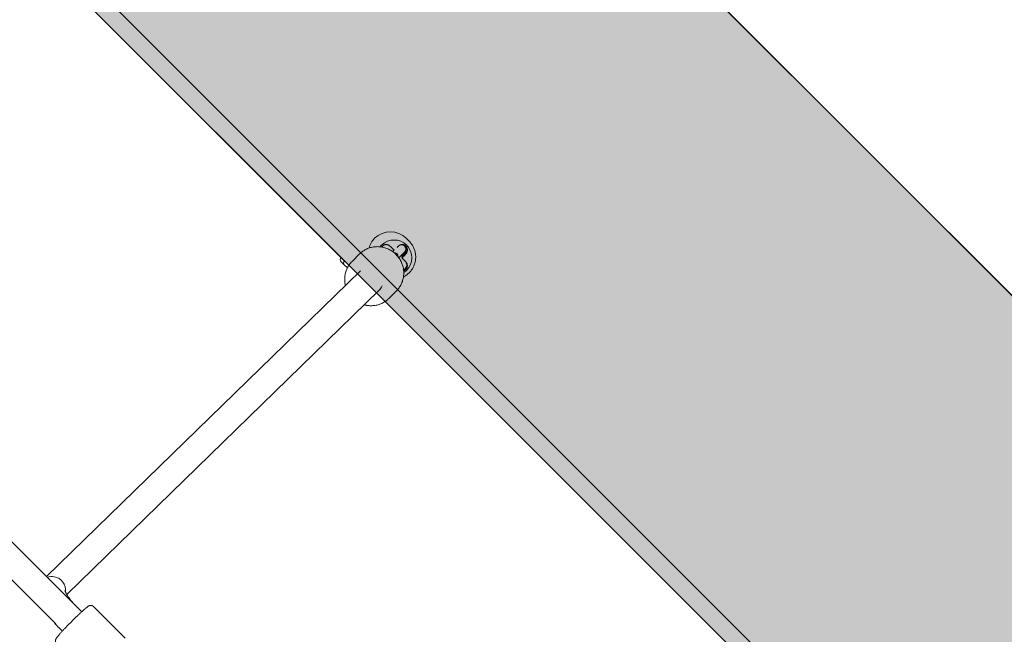
# Model space of a CAD drawing. Units: millimetres. Extents: x -4342 to 12419, y -11489 to 2488.
# Drawn here: x 772 to 1433, y -2670 to -2258 of the extents above; entities that cross this region are included whole.
import ezdxf

# ---------------------------------------------------------------- set-up
doc = ezdxf.new("R2010")
doc.units = ezdxf.units.MM
doc.header["$MEASUREMENT"] = 0
doc.layers.add('Layer 6', color=7, linetype='Continuous', lineweight=0)
doc.layers.add('Work Layer', color=7, linetype='Continuous', lineweight=0)

msp = doc.modelspace()

# ---------------------------------------------------------------- hatches: boundary and pattern name
at = {"layer": 'Layer 6', "true_color": 0x343636, "transparency": 33554687}
h = msp.add_hatch(color=250, dxfattribs=at)
h.dxf.hatch_style = 2
h.paths.add_polyline_path([(1412.35, -2841.65), (-272.43, -1156.87), (-60.3, -944.74), (1624.48, -2629.52)])

# ---------------------------------------------------------------- linework, layer by layer
at = {"layer": 'Layer 6', "color": 18, "lineweight": 9, "true_color": 0x000000}
for p, q in [((582.15, -2011.46), (993.03, -2422.34)), ((1624.48, -2629.52), (1229.45, -2234.5)), ((813.87, -2654.72), (406.62, -2247.46)), ((393.89, -2260.19), (796.5, -2662.8)), ((1031.45, -2404.19), (1033.46, -2406.2)), ((995.11, -2419.8), (1000.17, -2414.74)), ((1022.31, -2413.1), (1023.49, -2411.92)), ((1030.28, -2413.62), (1026.55, -2417.34)), ((1030.78, -2414.12), (1028.73, -2416.17)), ((987.87, -2420), (989.91, -2422.05)), ((989.91, -2422.05), (991.99, -2424.13)), ((1028.72, -2417.58), (1029.25, -2418.11)), ((1000.78, -2426.15), (790.32, -2631.16)), ((1013.35, -2439.04), (803.87, -2643.08)), ((1019.86, -2444.54), (1024.92, -2439.48)), ((1017.32, -2446.63), (1412.35, -2841.65)), ((842.98, -2672.41), (821.8, -2651.23))]:
    msp.add_line(p, q, dxfattribs=at)
at = {"layer": 'Layer 6'}
msp.add_lwpolyline([(1412.35, -2841.65), (-272.43, -1156.87), (-60.3, -944.74), (1624.48, -2629.52)], close=True, dxfattribs=at)
at = {"layer": 'Layer 6', "color": 18, "lineweight": 9, "true_color": 0x000000}
for points in [[(1022.77, -2411.63), (1022.64, -2411.5), (1022.43, -2411.29), (1022.21, -2411.07), (1021.99, -2410.85), (1021.77, -2410.63), (1021.56, -2410.42), (1021.35, -2410.21), (1021.13, -2409.99), (1020.92, -2409.78), (1020.79, -2409.65), (1020.66, -2409.52)], [(1026.19, -2409.53), (1026.05, -2409.68), (1025.9, -2409.83), (1025.71, -2410.04), (1025.51, -2410.25), (1025.31, -2410.46)], [(1024.92, -2439.48), (1025.39, -2438.99), (1025.84, -2438.48), (1026.27, -2437.96), (1026.68, -2437.41), (1027.06, -2436.85), (1027.43, -2436.27), (1027.76, -2435.68), (1028.08, -2435.08), (1028.37, -2434.46), (1028.63, -2433.83), (1028.87, -2433.19), (1029.08, -2432.54), (1029.27, -2431.88), (1029.43, -2431.22), (1029.56, -2430.55), (1029.67, -2429.87), (1029.75, -2429.19), (1029.8, -2428.5), (1029.83, -2427.81), (1029.82, -2427.12), (1029.79, -2426.43), (1029.73, -2425.74), (1029.65, -2425.06), (1029.54, -2424.37), (1029.4, -2423.69), (1029.23, -2423.02), (1029.03, -2422.35), (1028.81, -2421.69), (1028.57, -2421.04), (1028.3, -2420.39), (1028, -2419.76), (1027.68, -2419.14), (1027.33, -2418.53), (1026.96, -2417.94), (1026.57, -2417.36), (1026.15, -2416.8), (1025.71, -2416.25), (1025.25, -2415.72), (1024.77, -2415.21), (1024.27, -2414.71), (1023.75, -2414.24), (1023.22, -2413.79), (1022.66, -2413.36), (1022.09, -2412.95), (1021.51, -2412.56), (1020.91, -2412.2), (1020.29, -2411.86), (1019.66, -2411.55), (1019.03, -2411.26), (1018.38, -2410.99), (1017.72, -2410.76), (1017.06, -2410.55), (1016.38, -2410.36), (1015.7, -2410.2), (1015.02, -2410.07), (1014.33, -2409.97), (1013.64, -2409.9), (1012.95, -2409.85), (1012.25, -2409.83), (1011.56, -2409.84), (1010.87, -2409.87), (1010.18, -2409.94), (1009.5, -2410.03), (1008.82, -2410.15), (1008.15, -2410.29), (1007.48, -2410.46), (1006.83, -2410.66), (1006.18, -2410.89), (1005.54, -2411.14), (1004.91, -2411.42), (1004.3, -2411.72), (1003.7, -2412.05), (1003.22, -2412.33), (1002.75, -2412.63), (1002.29, -2412.95), (1001.84, -2413.28), (1001.4, -2413.62), (1000.98, -2413.98), (1000.57, -2414.35), (1000.17, -2414.74)], [(1029.25, -2416.7), (1029.39, -2416.56), (1029.62, -2416.32), (1029.83, -2416.1), (1030.04, -2415.88), (1030.24, -2415.67), (1030.45, -2415.45), (1030.65, -2415.24), (1030.86, -2415.02), (1031.06, -2414.81), (1031.18, -2414.68)], [(995.11, -2419.8), (994.64, -2420.29), (994.19, -2420.8), (993.76, -2421.33), (993.35, -2421.87), (992.97, -2422.44), (992.6, -2423.01), (992.27, -2423.6), (991.95, -2424.21), (991.66, -2424.82), (991.4, -2425.45), (991.16, -2426.09), (990.95, -2426.74), (990.76, -2427.4), (990.6, -2428.07), (990.47, -2428.74), (990.36, -2429.42), (990.28, -2430.1), (990.23, -2430.79), (990.2, -2431.48), (990.21, -2432.17), (990.24, -2432.85), (990.3, -2433.54), (990.38, -2434.23), (990.49, -2434.91), (990.54, -2435.17), (990.6, -2435.43), (990.66, -2435.69), (990.72, -2435.95)], [(1031.24, -2420.1), (1031.11, -2419.97), (1030.89, -2419.75), (1030.69, -2419.55), (1030.49, -2419.35), (1030.28, -2419.14), (1030.08, -2418.94), (1029.87, -2418.73), (1029.66, -2418.52), (1029.45, -2418.3), (1029.3, -2418.16)], [(1003.29, -2448.83), (1003.59, -2448.91), (1003.89, -2448.98), (1004.19, -2449.05), (1004.49, -2449.11), (1004.79, -2449.17), (1005.09, -2449.23), (1005.4, -2449.27), (1005.7, -2449.31), (1006.39, -2449.39), (1007.08, -2449.44), (1007.78, -2449.46), (1008.47, -2449.45), (1009.16, -2449.41), (1009.85, -2449.35), (1010.53, -2449.26), (1011.21, -2449.14), (1011.88, -2448.99), (1012.55, -2448.82), (1013.21, -2448.62), (1013.85, -2448.4), (1014.49, -2448.14), (1015.12, -2447.87), (1015.73, -2447.57), (1016.33, -2447.24), (1016.81, -2446.95), (1017.28, -2446.65), (1017.74, -2446.34), (1018.19, -2446.01), (1018.63, -2445.66), (1019.05, -2445.3), (1019.46, -2444.93), (1019.86, -2444.54)], [(794.69, -2660.99), (795.32, -2661.74), (795.96, -2662.49), (796.62, -2663.23), (797.28, -2663.98), (797.96, -2664.73), (798.65, -2665.47), (799.35, -2666.21), (800.05, -2666.94), (800.24, -2667.14), (800.44, -2667.34), (800.63, -2667.54), (800.83, -2667.73)]]:
    msp.add_lwpolyline(points, dxfattribs=at)
at = {"layer": 'Layer 6', "color": 240, "lineweight": 9, "true_color": 0xed1c24}
msp.add_open_spline([(10170.56, -3408.44), (10170.56, -3964.06), (9948.31, -4468.18), (9587.42, -4835.78), (9983.94, -5217.48), (10230.54, -5754.06), (10230.54, -6348.13), (10230.54, -6348.13), (10230.54, -9348.16), (10230.54, -9348.16), (10230.54, -10507.74), (9290.38, -11447.89), (8130.8, -11447.89), (7445.71, -11447.89), (6837.17, -11119.8), (6453.7, -10612.16), (6193.35, -10523.61), (5950.28, -10375.8), (5745.67, -10171.54), (5745.67, -10171.54), (4334.56, -8760.07), (4334.56, -8760.07), (4207.21, -8632.72), (4101.73, -8490.55), (4019.18, -8338.51), (4019.18, -8338.51), (3754.59, -8250.66), (3754.59, -8250.66), (3681.22, -8358.97), (3596.9, -8460.57), (3504.12, -8553.35), (3504.12, -8553.35), (1357.47, -10700), (1357.47, -10700), (1243.17, -10814.3), (1115.82, -10915.2), (978.59, -11000.21), (978.59, -11000.21), (791.61, -11115.92), (791.61, -11115.92), (480.82, -11308.54), (124.86, -11416.49), (-240.61, -11429.54), (-240.61, -11429.54), (-735.56, -11446.83), (-735.56, -11446.83), (-1316.59, -11466.94), (-1879.97, -11245.74), (-2291.66, -10835.47), (-2703.36, -10425.19), (-2926.31, -9862.5), (-2907.97, -9281.48), (-2907.97, -9281.48), (-2892.44, -8787.94), (-2892.44, -8787.94), (-2880.1, -8408), (-2765.45, -8038.29), (-2559.78, -7718.67), (-2559.78, -7718.67), (-2508.98, -7639.65), (-2508.98, -7639.65), (-2508.98, -7639.65), (-2508.98, -6348.13), (-2508.98, -6348.13), (-2508.98, -5631.99), (-2066.59, -5019.57), (-1440.06, -4769.1), (-1953.7, -4530.98), (-2310.01, -4010.98), (-2310.01, -3407.38), (-2310.01, -3407.38), (-2310.01, -2471.46), (-2310.01, -2471.46), (-2457.12, -2230.16), (-2552.01, -1960.28), (-2588.7, -1679.83), (-2588.7, -1679.83), (-2759.09, -1208.16), (-2759.09, -1208.16), (-2853.64, -945.69), (-2893.5, -666.65), (-2875.87, -388.31), (-2875.87, -388.31), (-2870.93, -306.46), (-2870.93, -306.46), (-2839.88, 189.54), (-2628.57, 656.97), (-2277.2, 1008.34), (-2277.2, 1008.34), (-2226.75, 1059.14), (-2226.75, 1059.14), (-1875.03, 1410.51), (-1407.6, 1621.47), (-911.6, 1652.51), (-911.6, 1652.51), (-829.75, 1657.8), (-829.75, 1657.8), (-551.41, 1675.09), (-272.36, 1635.23), (-10.25, 1540.68), (-10.25, 1540.68), (461.41, 1370.65), (461.41, 1370.65), (902.39, 1312.44), (1316.9, 1111), (1637.22, 790.68), (1639.34, 788.56), (1641.46, 786.45), (1643.57, 784.33), (1771.28, 655.56), (1879.58, 511.63), (1967.42, 357.47), (1967.42, 357.47), (2928.04, -603.15), (2928.04, -603.15), (3082.2, -690.64), (3225.78, -799.29), (3354.54, -927), (3354.54, -927), (3360.89, -933.35), (3360.89, -933.35), (3445.91, -1018.37), (3522.82, -1109.74), (3590.55, -1206.75), (3675.93, -1071.28), (3776.47, -944.64), (3891.82, -829.28), (3899.59, -821.87), (3906.99, -814.46), (3914.4, -807.05), (4195.21, -534.35), (4541.29, -345.62), (4913.82, -254.96), (4913.82, -254.96), (5006.25, -162.53), (5006.25, -162.53), (5096.91, 210.01), (5285.3, 555.73), (5557.99, 836.54), (5565.4, 844.3), (5573.16, 851.71), (5580.57, 859.47), (5904.07, 1182.97), (6318.94, 1393.22), (6763.44, 1466.25), (6763.44, 1466.25), (7240.74, 1643.34), (7240.74, 1643.34), (7470.4, 1728.36), (7712.41, 1774.22), (7956.88, 1778.46), (7956.88, 1778.46), (8072.95, 1780.57), (8072.95, 1780.57), (8661.73, 1790.8), (9229.71, 1561.5), (9645.98, 1145.22), (9645.98, 1145.22), (9690.08, 1101.12), (9690.08, 1101.12), (10106.36, 684.85), (10335.66, 116.87), (10325.43, -471.91), (10325.43, -471.91), (10323.32, -587.62), (10323.32, -587.62), (10318.73, -832.45), (10273.22, -1074.46), (10188.2, -1303.76), (10188.2, -1303.76), (10170.56, -1351.39), (10170.56, -1351.39), (10170.56, -1351.39), (10170.56, -3408.44), (10170.56, -3408.44)], degree=3, knots=[0, 0, 0, 0, 1, 1, 1, 2, 2, 2, 3, 3, 3, 4, 4, 4, 5, 5, 5, 6, 6, 6, 7, 7, 7, 8, 8, 8, 9, 9, 9, 10, 10, 10, 11, 11, 11, 12, 12, 12, 13, 13, 13, 14, 14, 14, 15, 15, 15, 16, 16, 16, 17, 17, 17, 18, 18, 18, 19, 19, 19, 20, 20, 20, 21, 21, 21, 22, 22, 22, 23, 23, 23, 24, 24, 24, 25, 25, 25, 26, 26, 26, 27, 27, 27, 28, 28, 28, 29, 29, 29, 30, 30, 30, 31, 31, 31, 32, 32, 32, 33, 33, 33, 34, 34, 34, 35, 35, 35, 36, 36, 36, 37, 37, 37, 38, 38, 38, 39, 39, 39, 40, 40, 40, 41, 41, 41, 42, 42, 42, 43, 43, 43, 44, 44, 44, 45, 45, 45, 46, 46, 46, 47, 47, 47, 48, 48, 48, 49, 49, 49, 50, 50, 50, 51, 51, 51, 52, 52, 52, 53, 53, 53, 54, 54, 54, 55, 55, 55, 56, 56, 56, 57, 57, 57, 58, 58, 58, 58], dxfattribs=at)
at = {"layer": 'Layer 6', "color": 18, "lineweight": 9, "true_color": 0x000000}
for points, knots in [([(1031.45, -2404.18), (1025.61, -2398.36), (1016.13, -2398.39), (1010.28, -2404.25), (1008.46, -2406.07), (1007.14, -2408.32), (1006.45, -2410.79)], [0, 0, 0, 0, 1, 1, 1, 2, 2, 2, 2]), ([(1031.78, -2408.84), (1027.13, -2404.2), (1019.59, -2404.21), (1014.93, -2408.88), (1014.59, -2409.21), (1014.28, -2409.56), (1013.99, -2409.93)], [0, 0, 0, 0, 1, 1, 1, 2, 2, 2, 2]), ([(1020.57, -2409.43), (1020.5, -2409.37), (1020.43, -2409.31), (1020.43, -2409.31), (1020.36, -2409.26), (1020.29, -2409.2), (1020.29, -2409.2), (1020.15, -2409.1), (1020.08, -2409.05), (1020.08, -2409.05), (1020, -2409), (1019.88, -2408.93), (1019.88, -2408.93), (1019.75, -2408.86), (1019.62, -2408.79), (1019.62, -2408.79), (1019.49, -2408.73), (1019.35, -2408.68), (1019.35, -2408.68), (1019.21, -2408.63), (1019.07, -2408.58), (1019.07, -2408.58), (1018.93, -2408.55), (1018.77, -2408.51), (1018.77, -2408.51), (1018.6, -2408.48), (1018.43, -2408.46), (1018.43, -2408.46), (1018.26, -2408.44), (1018.09, -2408.43), (1018.09, -2408.43), (1017.92, -2408.44), (1017.75, -2408.44), (1017.75, -2408.44), (1017.57, -2408.46), (1017.41, -2408.49), (1017.41, -2408.49), (1017.26, -2408.52), (1017.1, -2408.55), (1017.1, -2408.55), (1016.94, -2408.6), (1016.79, -2408.65), (1016.79, -2408.65), (1016.64, -2408.71), (1016.49, -2408.78), (1016.49, -2408.78), (1016.34, -2408.85), (1016.2, -2408.93), (1016.2, -2408.93), (1016.07, -2409.02), (1015.93, -2409.11), (1015.93, -2409.11), (1015.8, -2409.21), (1015.68, -2409.31), (1015.68, -2409.31), (1015.56, -2409.42), (1015.44, -2409.54), (1015.44, -2409.54), (1015.34, -2409.66), (1015.29, -2409.71), (1015.29, -2409.71), (1015.21, -2409.81), (1015.17, -2409.86), (1015.17, -2409.86), (1015.1, -2409.97), (1015.06, -2410.02), (1015.06, -2410.02)], [0, 0, 0, 0, 1, 1, 1, 2, 2, 2, 3, 3, 3, 4, 4, 4, 5, 5, 5, 6, 6, 6, 7, 7, 7, 8, 8, 8, 9, 9, 9, 10, 10, 10, 11, 11, 11, 12, 12, 12, 13, 13, 13, 14, 14, 14, 15, 15, 15, 16, 16, 16, 17, 17, 17, 18, 18, 18, 19, 19, 19, 20, 20, 20, 21, 21, 21, 22, 22, 22, 22]), ([(1031.26, -2414.6), (1031.37, -2414.47), (1031.47, -2414.35), (1031.47, -2414.35), (1031.57, -2414.22), (1031.66, -2414.09), (1031.66, -2414.09), (1031.74, -2413.95), (1031.82, -2413.81), (1031.82, -2413.81), (1031.89, -2413.66), (1031.96, -2413.52), (1031.96, -2413.52), (1032.02, -2413.37), (1032.08, -2413.2), (1032.08, -2413.2), (1032.13, -2413.03), (1032.17, -2412.86), (1032.17, -2412.86), (1032.2, -2412.68), (1032.23, -2412.51), (1032.23, -2412.51), (1032.24, -2412.33), (1032.25, -2412.15), (1032.25, -2412.15), (1032.25, -2411.97), (1032.25, -2411.81), (1032.25, -2411.81), (1032.23, -2411.64), (1032.21, -2411.48), (1032.21, -2411.48), (1032.18, -2411.31), (1032.14, -2411.15), (1032.14, -2411.15), (1032.1, -2410.99), (1032.05, -2410.83), (1032.05, -2410.83), (1031.99, -2410.67), (1031.93, -2410.52), (1031.93, -2410.52), (1031.86, -2410.37), (1031.78, -2410.23), (1031.78, -2410.23), (1031.7, -2410.09), (1031.61, -2409.95), (1031.61, -2409.95), (1031.52, -2409.82), (1031.42, -2409.69), (1031.42, -2409.69), (1031.31, -2409.57), (1031.2, -2409.45), (1031.2, -2409.45), (1031.08, -2409.33), (1030.95, -2409.22), (1030.95, -2409.22), (1030.82, -2409.12), (1030.69, -2409.02), (1030.69, -2409.02), (1030.55, -2408.93), (1030.41, -2408.85), (1030.41, -2408.85), (1030.26, -2408.77), (1030.11, -2408.7), (1030.11, -2408.7), (1029.95, -2408.63), (1029.79, -2408.58), (1029.79, -2408.58), (1029.63, -2408.53), (1029.46, -2408.49), (1029.46, -2408.49), (1029.3, -2408.46), (1029.13, -2408.43), (1029.13, -2408.43), (1028.96, -2408.42), (1028.78, -2408.41), (1028.78, -2408.41), (1028.6, -2408.41), (1028.42, -2408.43), (1028.42, -2408.43), (1028.25, -2408.45), (1028.07, -2408.48), (1028.07, -2408.48), (1027.9, -2408.52), (1027.73, -2408.56), (1027.73, -2408.56), (1027.56, -2408.62), (1027.39, -2408.69), (1027.39, -2408.69), (1027.22, -2408.76), (1027.06, -2408.85), (1027.06, -2408.85), (1026.91, -2408.94), (1026.76, -2409.04), (1026.76, -2409.04), (1026.76, -2409.04), (1026.61, -2409.14), (1026.61, -2409.14), (1026.61, -2409.14), (1026.47, -2409.26), (1026.47, -2409.26), (1026.47, -2409.26), (1026.34, -2409.38), (1026.34, -2409.38), (1026.22, -2409.49), (1026.2, -2409.51), (1026.2, -2409.51)], [0, 0, 0, 0, 1, 1, 1, 2, 2, 2, 3, 3, 3, 4, 4, 4, 5, 5, 5, 6, 6, 6, 7, 7, 7, 8, 8, 8, 9, 9, 9, 10, 10, 10, 11, 11, 11, 12, 12, 12, 13, 13, 13, 14, 14, 14, 15, 15, 15, 16, 16, 16, 17, 17, 17, 18, 18, 18, 19, 19, 19, 20, 20, 20, 21, 21, 21, 22, 22, 22, 23, 23, 23, 24, 24, 24, 25, 25, 25, 26, 26, 26, 27, 27, 27, 28, 28, 28, 29, 29, 29, 30, 30, 30, 31, 31, 31, 32, 32, 32, 33, 33, 33, 34, 34, 34, 35, 35, 35, 35]), ([(1030.28, -2413.62), (1031.45, -2412.45), (1031.45, -2410.55), (1030.28, -2409.38), (1029.66, -2408.76), (1028.8, -2408.44), (1027.92, -2408.51)], [0, 0, 0, 0, 1, 1, 1, 2, 2, 2, 2]), ([(1029.63, -2430.16), (1029.78, -2430.08), (1029.82, -2430.06), (1029.82, -2430.06), (1029.94, -2430), (1030.46, -2429.71), (1030.46, -2429.71), (1030.46, -2429.71), (1030.97, -2429.39), (1030.97, -2429.39), (1030.97, -2429.39), (1031.47, -2429.05), (1031.47, -2429.05), (1031.47, -2429.05), (1031.95, -2428.7), (1031.95, -2428.7), (1031.95, -2428.7), (1032.42, -2428.32), (1032.42, -2428.32), (1032.42, -2428.32), (1032.88, -2427.93), (1032.88, -2427.93), (1032.88, -2427.93), (1033.31, -2427.52), (1033.31, -2427.52), (1033.31, -2427.52), (1033.74, -2427.09), (1033.74, -2427.09), (1033.74, -2427.09), (1034.14, -2426.65), (1034.14, -2426.65), (1034.14, -2426.65), (1034.53, -2426.19), (1034.53, -2426.19), (1034.53, -2426.19), (1034.89, -2425.71), (1034.89, -2425.71), (1034.89, -2425.71), (1035.24, -2425.22), (1035.24, -2425.22), (1035.24, -2425.22), (1035.57, -2424.72), (1035.57, -2424.72), (1035.57, -2424.72), (1035.88, -2424.2), (1035.88, -2424.2), (1035.88, -2424.2), (1036.16, -2423.68), (1036.16, -2423.68), (1036.16, -2423.68), (1036.43, -2423.14), (1036.43, -2423.14), (1036.43, -2423.14), (1036.67, -2422.59), (1036.67, -2422.59), (1036.67, -2422.59), (1036.89, -2422.03), (1036.89, -2422.03), (1036.89, -2422.03), (1037.09, -2421.46), (1037.09, -2421.46), (1037.09, -2421.46), (1037.27, -2420.89), (1037.27, -2420.89), (1037.27, -2420.89), (1037.42, -2420.31), (1037.42, -2420.31), (1037.42, -2420.31), (1037.55, -2419.72), (1037.55, -2419.72), (1037.55, -2419.72), (1037.66, -2419.13), (1037.66, -2419.13), (1037.66, -2419.13), (1037.74, -2418.54), (1037.74, -2418.54), (1037.74, -2418.54), (1037.8, -2417.94), (1037.8, -2417.94), (1037.8, -2417.94), (1037.83, -2417.34), (1037.83, -2417.34), (1037.83, -2417.34), (1037.84, -2416.74), (1037.84, -2416.74), (1037.84, -2416.74), (1037.83, -2416.14), (1037.83, -2416.14), (1037.83, -2416.14), (1037.79, -2415.54), (1037.79, -2415.54), (1037.79, -2415.54), (1037.73, -2414.94), (1037.73, -2414.94), (1037.73, -2414.94), (1037.64, -2414.35), (1037.64, -2414.35), (1037.64, -2414.35), (1037.53, -2413.76), (1037.53, -2413.76), (1037.53, -2413.76), (1037.4, -2413.17), (1037.4, -2413.17), (1037.4, -2413.17), (1037.24, -2412.6), (1037.24, -2412.6), (1037.24, -2412.6), (1037.07, -2412.02), (1037.07, -2412.02), (1037.07, -2412.02), (1036.86, -2411.46), (1036.86, -2411.46), (1036.86, -2411.46), (1036.64, -2410.9), (1036.64, -2410.9), (1036.64, -2410.9), (1036.39, -2410.36), (1036.39, -2410.36), (1036.39, -2410.36), (1036.13, -2409.82), (1036.13, -2409.82), (1036.13, -2409.82), (1035.84, -2409.3), (1035.84, -2409.3), (1035.84, -2409.3), (1035.58, -2408.88), (1035.58, -2408.88), (1035.58, -2408.88), (1035.32, -2408.46), (1035.32, -2408.46), (1035.32, -2408.46), (1035.04, -2408.06), (1035.04, -2408.06), (1035.04, -2408.06), (1034.75, -2407.67), (1034.75, -2407.67), (1034.75, -2407.67), (1034.44, -2407.29), (1034.44, -2407.29), (1034.44, -2407.29), (1034.13, -2406.91), (1034.13, -2406.91), (1034.13, -2406.91), (1033.8, -2406.55), (1033.8, -2406.55), (1033.8, -2406.55), (1033.46, -2406.2), (1033.46, -2406.2)], [0, 0, 0, 0, 1, 1, 1, 2, 2, 2, 3, 3, 3, 4, 4, 4, 5, 5, 5, 6, 6, 6, 7, 7, 7, 8, 8, 8, 9, 9, 9, 10, 10, 10, 11, 11, 11, 12, 12, 12, 13, 13, 13, 14, 14, 14, 15, 15, 15, 16, 16, 16, 17, 17, 17, 18, 18, 18, 19, 19, 19, 20, 20, 20, 21, 21, 21, 22, 22, 22, 23, 23, 23, 24, 24, 24, 25, 25, 25, 26, 26, 26, 27, 27, 27, 28, 28, 28, 29, 29, 29, 30, 30, 30, 31, 31, 31, 32, 32, 32, 33, 33, 33, 34, 34, 34, 35, 35, 35, 36, 36, 36, 37, 37, 37, 38, 38, 38, 39, 39, 39, 40, 40, 40, 41, 41, 41, 42, 42, 42, 43, 43, 43, 44, 44, 44, 45, 45, 45, 46, 46, 46, 47, 47, 47, 48, 48, 48, 49, 49, 49, 49]), ([(1029.83, -2427.24), (1035.34, -2423.63), (1036.91, -2416.25), (1033.32, -2410.75), (1032.87, -2410.06), (1032.36, -2409.42), (1031.78, -2408.84)], [0, 0, 0, 0, 1, 1, 1, 2, 2, 2, 2]), ([(1023.5, -2411.92), (1023.29, -2411.91), (1023.25, -2411.9), (1023.25, -2411.9), (1023.08, -2411.84), (1023.04, -2411.82), (1023.04, -2411.82), (1022.9, -2411.74), (1022.87, -2411.72), (1022.87, -2411.72)], [0, 0, 0, 0, 1, 1, 1, 2, 2, 2, 3, 3, 3, 3]), ([(1029.25, -2418.11), (1029.15, -2418), (1029.13, -2417.97), (1029.13, -2417.97), (1029.05, -2417.83), (1029.04, -2417.79), (1029.04, -2417.79), (1028.98, -2417.6), (1028.97, -2417.56), (1028.97, -2417.56), (1028.96, -2417.33), (1028.97, -2417.28), (1028.97, -2417.28), (1029.01, -2417.1), (1029.02, -2417.06), (1029.02, -2417.06), (1029.09, -2416.91), (1029.11, -2416.87), (1029.11, -2416.87), (1029.2, -2416.75), (1029.22, -2416.73), (1029.22, -2416.73)], [0, 0, 0, 0, 1, 1, 1, 2, 2, 2, 3, 3, 3, 4, 4, 4, 5, 5, 5, 6, 6, 6, 7, 7, 7, 7]), ([(1029.7, -2425.44), (1031.51, -2424.61), (1032.31, -2422.48), (1031.49, -2420.68), (1031.32, -2420.29), (1031.07, -2419.93), (1030.77, -2419.63)], [0, 0, 0, 0, 1, 1, 1, 2, 2, 2, 2]), ([(1029.76, -2425.97), (1029.9, -2425.92), (1030.04, -2425.86), (1030.04, -2425.86), (1030.18, -2425.79), (1030.32, -2425.72), (1030.32, -2425.72), (1030.45, -2425.64), (1030.58, -2425.56), (1030.58, -2425.56), (1030.71, -2425.47), (1030.84, -2425.37), (1030.84, -2425.37), (1030.96, -2425.27), (1031.09, -2425.15), (1031.09, -2425.15), (1031.2, -2425.04), (1031.32, -2424.91), (1031.32, -2424.91), (1031.42, -2424.78), (1031.52, -2424.65), (1031.52, -2424.65), (1031.62, -2424.52), (1031.71, -2424.38), (1031.71, -2424.38), (1031.79, -2424.23), (1031.87, -2424.07), (1031.87, -2424.07), (1031.94, -2423.92), (1032.01, -2423.76), (1032.01, -2423.76), (1032.06, -2423.6), (1032.11, -2423.44), (1032.11, -2423.44), (1032.15, -2423.27), (1032.18, -2423.11), (1032.18, -2423.11), (1032.21, -2422.93), (1032.22, -2422.75), (1032.22, -2422.75), (1032.23, -2422.58), (1032.23, -2422.4), (1032.23, -2422.4), (1032.22, -2422.22), (1032.2, -2422.05), (1032.2, -2422.05), (1032.17, -2421.88), (1032.14, -2421.71), (1032.14, -2421.71), (1032.09, -2421.53), (1032.04, -2421.36), (1032.04, -2421.36), (1031.97, -2421.19), (1031.9, -2421.03), (1031.9, -2421.03), (1031.82, -2420.87), (1031.73, -2420.71), (1031.73, -2420.71), (1031.63, -2420.56), (1031.52, -2420.42), (1031.52, -2420.42), (1031.42, -2420.3), (1031.39, -2420.26), (1031.39, -2420.26), (1031.28, -2420.14), (1031.24, -2420.1), (1031.24, -2420.1)], [0, 0, 0, 0, 1, 1, 1, 2, 2, 2, 3, 3, 3, 4, 4, 4, 5, 5, 5, 6, 6, 6, 7, 7, 7, 8, 8, 8, 9, 9, 9, 10, 10, 10, 11, 11, 11, 12, 12, 12, 13, 13, 13, 14, 14, 14, 15, 15, 15, 16, 16, 16, 17, 17, 17, 18, 18, 18, 19, 19, 19, 20, 20, 20, 21, 21, 21, 22, 22, 22, 22]), ([(802.98, -2641.45), (803.68, -2636.61), (800.3, -2632.02), (795.45, -2631.19), (793.88, -2630.92), (792.27, -2631.08), (790.81, -2631.65)], [0, 0, 0, 0, 1, 1, 1, 2, 2, 2, 2]), ([(802.98, -2641.44), (803.66, -2636.61), (800.28, -2632.03), (795.43, -2631.2), (793.87, -2630.94), (792.27, -2631.09), (790.81, -2631.65)], [0, 0, 0, 0, 1, 1, 1, 2, 2, 2, 2]), ([(802.62, -2640.56), (802.67, -2640.73), (802.7, -2640.8), (802.7, -2640.8), (802.76, -2640.96), (802.82, -2641.09), (802.82, -2641.09), (802.88, -2641.23), (802.95, -2641.38), (802.95, -2641.38), (803.03, -2641.55), (803.12, -2641.73), (803.12, -2641.73), (803.12, -2641.73), (803.22, -2641.92), (803.22, -2641.92), (803.22, -2641.92), (803.33, -2642.12), (803.33, -2642.12), (803.33, -2642.12), (803.44, -2642.34), (803.44, -2642.34), (803.44, -2642.34), (803.6, -2642.62), (803.6, -2642.62), (803.6, -2642.62), (803.78, -2642.92), (803.78, -2642.92), (803.78, -2642.92), (803.97, -2643.24), (803.97, -2643.24), (803.97, -2643.24), (804.17, -2643.57), (804.17, -2643.57), (804.17, -2643.57), (804.38, -2643.91), (804.38, -2643.91), (804.38, -2643.91), (804.61, -2644.26), (804.61, -2644.26), (804.61, -2644.26), (804.85, -2644.62), (804.85, -2644.62), (804.85, -2644.62), (805.11, -2645), (805.11, -2645), (805.11, -2645), (805.42, -2645.45), (805.42, -2645.45), (805.42, -2645.45), (805.75, -2645.91), (805.75, -2645.91), (805.75, -2645.91), (806.09, -2646.38), (806.09, -2646.38), (806.09, -2646.38), (806.45, -2646.86), (806.45, -2646.86), (806.45, -2646.86), (806.83, -2647.36), (806.83, -2647.36), (806.83, -2647.36), (807.22, -2647.85), (807.22, -2647.85), (807.22, -2647.85), (807.62, -2648.36), (807.62, -2648.36), (807.62, -2648.36), (808.03, -2648.87), (808.03, -2648.87)], [0, 0, 0, 0, 1, 1, 1, 2, 2, 2, 3, 3, 3, 4, 4, 4, 5, 5, 5, 6, 6, 6, 7, 7, 7, 8, 8, 8, 9, 9, 9, 10, 10, 10, 11, 11, 11, 12, 12, 12, 13, 13, 13, 14, 14, 14, 15, 15, 15, 16, 16, 16, 17, 17, 17, 18, 18, 18, 19, 19, 19, 20, 20, 20, 21, 21, 21, 22, 22, 22, 23, 23, 23, 23]), ([(821.8, -2651.23), (821.72, -2651.16), (821.64, -2651.09), (821.64, -2651.09), (821.56, -2651.02), (821.47, -2650.96), (821.47, -2650.96), (821.39, -2650.9), (821.3, -2650.85), (821.3, -2650.85), (821.22, -2650.8), (821.13, -2650.75), (821.13, -2650.75), (821.03, -2650.71), (820.94, -2650.67), (820.94, -2650.67), (820.76, -2650.6), (820.67, -2650.58), (820.67, -2650.58), (820.5, -2650.54), (820.42, -2650.52), (820.42, -2650.52), (820.24, -2650.49), (820.15, -2650.49), (820.15, -2650.49), (819.92, -2650.48), (819.85, -2650.49), (819.85, -2650.49), (819.62, -2650.51), (819.55, -2650.52), (819.55, -2650.52), (819.37, -2650.55), (819.32, -2650.57), (819.32, -2650.57), (819.13, -2650.62), (819.07, -2650.64), (819.07, -2650.64), (818.91, -2650.7), (818.87, -2650.72), (818.87, -2650.72), (818.73, -2650.78), (818.65, -2650.82), (818.65, -2650.82), (818.5, -2650.9), (818.43, -2650.94), (818.43, -2650.94), (818.3, -2651.02), (818.24, -2651.06), (818.24, -2651.06), (818.24, -2651.06), (818.04, -2651.19), (818.04, -2651.19), (818.04, -2651.19), (817.84, -2651.33), (817.84, -2651.33), (817.84, -2651.33), (817.64, -2651.47), (817.64, -2651.47), (817.64, -2651.47), (817.43, -2651.63), (817.43, -2651.63), (817.43, -2651.63), (817.22, -2651.8), (817.22, -2651.8), (817.22, -2651.8), (817, -2651.98), (817, -2651.98), (817, -2651.98), (816.76, -2652.17), (816.76, -2652.17), (816.76, -2652.17), (816.52, -2652.38), (816.52, -2652.38), (816.52, -2652.38), (816.22, -2652.63), (816.22, -2652.63), (816.22, -2652.63), (815.91, -2652.89), (815.91, -2652.89), (815.91, -2652.89), (815.59, -2653.17), (815.59, -2653.17), (815.59, -2653.17), (815.25, -2653.47), (815.25, -2653.47), (815.25, -2653.47), (814.9, -2653.79), (814.9, -2653.79), (814.9, -2653.79), (814.53, -2654.11), (814.53, -2654.11), (814.53, -2654.11), (814.16, -2654.46), (814.16, -2654.46), (814.16, -2654.46), (813.77, -2654.81), (813.77, -2654.81), (813.77, -2654.81), (813.4, -2655.16), (813.4, -2655.16), (813.4, -2655.16), (813.02, -2655.51), (813.02, -2655.51), (813.02, -2655.51), (812.63, -2655.87), (812.63, -2655.87), (812.63, -2655.87), (812.23, -2656.24), (812.23, -2656.24), (812.23, -2656.24), (811.83, -2656.62), (811.83, -2656.62), (811.83, -2656.62), (811.42, -2657.01), (811.42, -2657.01), (811.42, -2657.01), (811, -2657.41), (811, -2657.41), (811, -2657.41), (810.58, -2657.81), (810.58, -2657.81), (810.58, -2657.81), (810.16, -2658.22), (810.16, -2658.22), (810.16, -2658.22), (809.74, -2658.63), (809.74, -2658.63), (809.74, -2658.63), (809.31, -2659.05), (809.31, -2659.05), (809.31, -2659.05), (808.88, -2659.47), (808.88, -2659.47), (808.88, -2659.47), (808.45, -2659.89), (808.45, -2659.89), (808.45, -2659.89), (808.02, -2660.32), (808.02, -2660.32), (808.02, -2660.32), (807.58, -2660.75), (807.58, -2660.75), (807.58, -2660.75), (807.15, -2661.19), (807.15, -2661.19), (807.15, -2661.19), (806.72, -2661.62), (806.72, -2661.62), (806.72, -2661.62), (806.29, -2662.05), (806.29, -2662.05), (806.29, -2662.05), (805.86, -2662.48), (805.86, -2662.48), (805.86, -2662.48), (805.43, -2662.91), (805.43, -2662.91), (805.43, -2662.91), (805.01, -2663.34), (805.01, -2663.34), (805.01, -2663.34), (804.6, -2663.77), (804.6, -2663.77), (804.6, -2663.77), (804.18, -2664.2), (804.18, -2664.2), (804.18, -2664.2), (803.78, -2664.62), (803.78, -2664.62), (803.78, -2664.62), (803.37, -2665.03), (803.37, -2665.03), (803.37, -2665.03), (802.98, -2665.45), (802.98, -2665.45), (802.98, -2665.45), (802.59, -2665.85), (802.59, -2665.85), (802.59, -2665.85), (802.21, -2666.25), (802.21, -2666.25), (802.21, -2666.25), (801.84, -2666.65), (801.84, -2666.65), (801.84, -2666.65), (801.48, -2667.03), (801.48, -2667.03), (801.48, -2667.03), (801.13, -2667.41), (801.13, -2667.41), (801.13, -2667.41), (800.79, -2667.78), (800.79, -2667.78), (800.79, -2667.78), (800.45, -2668.14), (800.45, -2668.14), (800.45, -2668.14), (800.13, -2668.5), (800.13, -2668.5), (800.13, -2668.5), (799.82, -2668.84), (799.82, -2668.84), (799.82, -2668.84), (799.52, -2669.17), (799.52, -2669.17), (799.52, -2669.17), (799.24, -2669.49), (799.24, -2669.49), (799.24, -2669.49), (798.96, -2669.8), (798.96, -2669.8), (798.96, -2669.8), (798.7, -2670.1), (798.7, -2670.1), (798.7, -2670.1), (798.46, -2670.39), (798.46, -2670.39), (798.46, -2670.39), (798.21, -2670.68), (798.21, -2670.68), (798.21, -2670.68), (797.99, -2670.95), (797.99, -2670.95), (797.99, -2670.95), (797.78, -2671.2), (797.78, -2671.2), (797.78, -2671.2), (797.58, -2671.45), (797.58, -2671.45), (797.58, -2671.45), (797.4, -2671.69), (797.4, -2671.69), (797.4, -2671.69), (797.23, -2671.91), (797.23, -2671.91), (797.23, -2671.91), (797.07, -2672.13), (797.07, -2672.13), (797.07, -2672.13), (796.92, -2672.35), (796.92, -2672.35), (796.87, -2672.43), (796.82, -2672.51), (796.82, -2672.51), (796.77, -2672.59), (796.72, -2672.68), (796.72, -2672.68), (796.67, -2672.77), (796.62, -2672.87), (796.62, -2672.87), (796.56, -2672.99), (796.51, -2673.11), (796.51, -2673.11), (796.46, -2673.25), (796.44, -2673.3), (796.44, -2673.3), (796.39, -2673.47), (796.38, -2673.53), (796.38, -2673.53), (796.34, -2673.69), (796.33, -2673.78), (796.33, -2673.78), (796.3, -2673.98), (796.3, -2674.1), (796.3, -2674.1), (796.3, -2674.23), (796.31, -2674.37), (796.31, -2674.37), (796.33, -2674.57), (796.35, -2674.67), (796.35, -2674.67), (796.37, -2674.79), (796.41, -2674.9), (796.41, -2674.9), (796.45, -2675.02), (796.49, -2675.15), (796.49, -2675.15), (796.55, -2675.27), (796.6, -2675.36), (796.6, -2675.36), (796.65, -2675.46), (796.7, -2675.55), (796.7, -2675.55), (796.76, -2675.64), (796.83, -2675.73), (796.83, -2675.73), (796.9, -2675.81), (796.97, -2675.9), (796.97, -2675.9)], [0, 0, 0, 0, 1, 1, 1, 2, 2, 2, 3, 3, 3, 4, 4, 4, 5, 5, 5, 6, 6, 6, 7, 7, 7, 8, 8, 8, 9, 9, 9, 10, 10, 10, 11, 11, 11, 12, 12, 12, 13, 13, 13, 14, 14, 14, 15, 15, 15, 16, 16, 16, 17, 17, 17, 18, 18, 18, 19, 19, 19, 20, 20, 20, 21, 21, 21, 22, 22, 22, 23, 23, 23, 24, 24, 24, 25, 25, 25, 26, 26, 26, 27, 27, 27, 28, 28, 28, 29, 29, 29, 30, 30, 30, 31, 31, 31, 32, 32, 32, 33, 33, 33, 34, 34, 34, 35, 35, 35, 36, 36, 36, 37, 37, 37, 38, 38, 38, 39, 39, 39, 40, 40, 40, 41, 41, 41, 42, 42, 42, 43, 43, 43, 44, 44, 44, 45, 45, 45, 46, 46, 46, 47, 47, 47, 48, 48, 48, 49, 49, 49, 50, 50, 50, 51, 51, 51, 52, 52, 52, 53, 53, 53, 54, 54, 54, 55, 55, 55, 56, 56, 56, 57, 57, 57, 58, 58, 58, 59, 59, 59, 60, 60, 60, 61, 61, 61, 62, 62, 62, 63, 63, 63, 64, 64, 64, 65, 65, 65, 66, 66, 66, 67, 67, 67, 68, 68, 68, 69, 69, 69, 70, 70, 70, 71, 71, 71, 72, 72, 72, 73, 73, 73, 74, 74, 74, 75, 75, 75, 76, 76, 76, 77, 77, 77, 78, 78, 78, 79, 79, 79, 80, 80, 80, 81, 81, 81, 82, 82, 82, 83, 83, 83, 84, 84, 84, 85, 85, 85, 86, 86, 86, 87, 87, 87, 88, 88, 88, 89, 89, 89, 90, 90, 90, 91, 91, 91, 92, 92, 92, 93, 93, 93, 94, 94, 94, 95, 95, 95, 96, 96, 96, 96])]:
    msp.add_open_spline(points, degree=3, knots=knots, dxfattribs=at)
for points in [[(1030.78, -2414.12), (1032.11, -2412.79), (1032.2, -2410.67), (1030.98, -2409.24)], [(1026.01, -2416.61), (1025.98, -2414.99), (1024.67, -2413.67), (1023.04, -2413.65)], [(1028.73, -2416.17), (1028.34, -2416.56), (1028.34, -2417.19), (1028.72, -2417.58)], [(987.74, -2417.05), (986.96, -2417.83), (987.02, -2419.15), (987.87, -2420)], [(990.05, -2419.36), (989.27, -2420.14), (989.21, -2421.34), (989.91, -2422.05)], [(1013.35, -2439.04), (1014.17, -2438.24), (1014.82, -2437.28), (1015.26, -2436.22)]]:
    msp.add_open_spline(points, degree=3, dxfattribs=at)
at = {"layer": 'Work Layer', "color": 252, "lineweight": 9, "true_color": 0x919090}
for points, knots in [([(10325.43, -471.91), (10325.43, -471.91), (10323.32, -587.62), (10323.32, -587.62), (10318.73, -832.45), (10273.22, -1074.46), (10188.2, -1303.76), (10188.2, -1303.76), (10011.11, -1781.43), (10011.11, -1781.43), (9938.08, -2225.92), (9727.83, -2640.79), (9404.33, -2964.29), (9396.57, -2971.7), (9389.16, -2979.46), (9381.4, -2986.87), (9100.59, -3259.56), (8754.51, -3447.95), (8382.33, -3538.61), (8382.33, -3538.61), (8289.9, -3631.04), (8289.9, -3631.04), (8199.24, -4003.57), (8010.51, -4349.65), (7737.81, -4630.11), (7730.4, -4637.87), (7722.99, -4645.28), (7715.58, -4653.04), (7526.85, -4841.77), (7307.07, -4991.7), (7068.59, -5098.95), (7068.59, -5098.95), (7210.41, -5541.33), (7210.41, -5541.33), (7257.33, -5688.79), (7288.72, -5840.49), (7303.89, -5994.3), (7303.89, -5994.3), (7320.83, -6168.57), (7320.83, -6168.57), (7381.15, -6790.87), (7170.19, -7409.29), (6741.56, -7865.08), (6330.58, -8301.82), (5758.37, -8548.05), (5160.77, -8548.05), (5135.01, -8548.05), (5109.61, -8547.7), (5083.51, -8546.99), (5083.51, -8546.99), (4905, -8540.65), (4905, -8540.65), (4698.63, -8533.24), (4494.72, -8496.55), (4298.58, -8431.29), (4298.58, -8431.29), (3692.86, -8230.2), (3692.86, -8230.2), (3692.86, -8230.2), (3661.11, -8226.68), (3661.11, -8226.68), (3661.11, -8226.68), (3618.42, -8231.61), (3618.42, -8231.61), (3618.42, -8231.61), (3000, -8429.53), (3000, -8429.53), (2844.07, -8479.62), (2683.21, -8511.72), (2519.87, -8525.48), (2519.87, -8525.48), (2343.13, -8540.65), (2343.13, -8540.65), (2282.1, -8545.59), (2221.42, -8548.05), (2160.74, -8548.05), (1575.49, -8548.05), (1012.1, -8311.34), (601.47, -7887.3), (148.5, -7419.16), (-70.22, -6772.17), (5.63, -6125.18), (5.63, -6125.18), (30.32, -5914.22), (30.32, -5914.22), (47.25, -5771.34), (77.94, -5630.58), (122.75, -5494.06), (122.75, -5494.06), (310.78, -4917.62), (310.78, -4917.62), (310.78, -4917.62), (314.66, -4880.58), (314.66, -4880.58), (314.66, -4880.58), (310.42, -4842.13), (310.42, -4842.13), (310.42, -4842.13), (122.75, -4264.28), (122.75, -4264.28), (79, -4129.87), (48.66, -3990.87), (31.73, -3850.47), (31.73, -3850.47), (5.98, -3634.92), (5.98, -3634.92), (-73.05, -2972.05), (157.67, -2309.53), (631.1, -1838.93), (1040.32, -1432.53), (1591.36, -1208.16), (2160.74, -1208.16), (2250.35, -1208.16), (2340.66, -1213.8), (2430.97, -1225.09), (2430.97, -1225.09), (2644.4, -1251.91), (2644.4, -1251.91), (2781.63, -1269.19), (2916.39, -1299.18), (3047.63, -1342.22), (3047.63, -1342.22), (3447.68, -1472.74), (3447.68, -1472.74), (3554.57, -1235.33), (3704.15, -1016.96), (3891.82, -829.28), (3899.59, -821.87), (3906.99, -814.46), (3914.4, -807.05), (4195.21, -534.35), (4541.29, -345.62), (4913.82, -254.96), (4913.82, -254.96), (5006.25, -162.53), (5006.25, -162.53), (5096.91, 210.01), (5285.3, 555.73), (5557.99, 836.54), (5565.4, 844.3), (5573.16, 851.71), (5580.57, 859.47), (5904.07, 1182.97), (6318.94, 1393.22), (6763.44, 1466.25), (6763.44, 1466.25), (7240.74, 1643.34), (7240.74, 1643.34), (7470.4, 1728.36), (7712.41, 1774.22), (7956.88, 1778.46), (7956.88, 1778.46), (8072.95, 1780.57), (8072.95, 1780.57), (8661.73, 1790.8), (9229.71, 1561.5), (9645.98, 1145.22), (9645.98, 1145.22), (9690.08, 1101.12), (9690.08, 1101.12), (10106.36, 684.85), (10335.66, 116.87), (10325.43, -471.91)], [0, 0, 0, 0, 1, 1, 1, 2, 2, 2, 3, 3, 3, 4, 4, 4, 5, 5, 5, 6, 6, 6, 7, 7, 7, 8, 8, 8, 9, 9, 9, 10, 10, 10, 11, 11, 11, 12, 12, 12, 13, 13, 13, 14, 14, 14, 15, 15, 15, 16, 16, 16, 17, 17, 17, 18, 18, 18, 19, 19, 19, 20, 20, 20, 21, 21, 21, 22, 22, 22, 23, 23, 23, 24, 24, 24, 25, 25, 25, 26, 26, 26, 27, 27, 27, 28, 28, 28, 29, 29, 29, 30, 30, 30, 31, 31, 31, 32, 32, 32, 33, 33, 33, 34, 34, 34, 35, 35, 35, 36, 36, 36, 37, 37, 37, 38, 38, 38, 39, 39, 39, 40, 40, 40, 41, 41, 41, 42, 42, 42, 43, 43, 43, 44, 44, 44, 45, 45, 45, 46, 46, 46, 47, 47, 47, 48, 48, 48, 49, 49, 49, 50, 50, 50, 51, 51, 51, 52, 52, 52, 53, 53, 53, 54, 54, 54, 54]), ([(-2588.85, -1679.76), (-2530.68, -2120.64), (-2329.33, -2535.07), (-2008.85, -2855.52), (-2006.73, -2857.64), (-2004.59, -2859.78), (-2002.46, -2861.89), (-1873.74, -2989.49), (-1730.03, -3097.97), (-1575.75, -3185.82), (-1575.75, -3185.82), (-615.33, -4146.24), (-615.33, -4146.24), (-527.5, -4300.5), (-419.02, -4444.2), (-291.4, -4572.95), (-289.29, -4575.08), (-287.17, -4577.2), (-285.03, -4579.34), (-158.69, -4705.68), (-17.56, -4813.19), (133.87, -4901.04), (184.39, -4859.17), (236.92, -4819.85), (291.18, -4782.87), (291.18, -4782.87), (122.75, -4264.28), (122.75, -4264.28), (79, -4129.87), (48.67, -3990.87), (31.74, -3850.47), (31.74, -3850.47), (5.98, -3634.92), (5.98, -3634.92), (-73.04, -2972.05), (157.68, -2309.53), (631.1, -1838.93), (1040.32, -1432.53), (1591.36, -1208.16), (2160.74, -1208.16), (2250.35, -1208.16), (2340.66, -1213.8), (2430.98, -1225.09), (2430.98, -1225.09), (2644.41, -1251.91), (2644.41, -1251.91), (2781.64, -1269.19), (2916.4, -1299.18), (3047.63, -1342.22), (3047.63, -1342.22), (3447.68, -1472.74), (3447.68, -1472.74), (3488.92, -1381.14), (3536.67, -1292.46), (3590.36, -1207.2), (3522.53, -1110.15), (3446.13, -1018.31), (3361.07, -933.24), (3358.95, -931.13), (3356.78, -928.96), (3354.68, -926.87), (3225.95, -799.27), (3082.26, -690.79), (2928.03, -602.98), (2928.03, -602.98), (1967.51, 357.53), (1967.51, 357.53), (1879.68, 511.8), (1771.22, 655.46), (1643.62, 784.18), (1641.48, 786.34), (1639.39, 788.43), (1637.24, 790.58), (1316.83, 1110.99), (902.4, 1312.39), (461.57, 1370.56), (461.57, 1370.56), (-10.19, 1540.7), (-10.19, 1540.7), (-272.51, 1635.31), (-551.42, 1675.13), (-829.73, 1657.73), (-829.73, 1657.73), (-911.48, 1652.61), (-911.48, 1652.61), (-1407.51, 1621.58), (-1875.16, 1410.54), (-2226.6, 1059.1), (-2226.6, 1059.1), (-2277.37, 1008.34), (-2277.37, 1008.34), (-2628.73, 656.97), (-2839.75, 189.43), (-2870.86, -306.47), (-2870.86, -306.47), (-2875.99, -388.24), (-2875.99, -388.24), (-2893.45, -666.65), (-2853.61, -945.69), (-2758.96, -1208.12), (-2758.96, -1208.12), (-2588.85, -1679.76), (-2588.85, -1679.76)], [0, 0, 0, 0, 1, 1, 1, 2, 2, 2, 3, 3, 3, 4, 4, 4, 5, 5, 5, 6, 6, 6, 7, 7, 7, 8, 8, 8, 9, 9, 9, 10, 10, 10, 11, 11, 11, 12, 12, 12, 13, 13, 13, 14, 14, 14, 15, 15, 15, 16, 16, 16, 17, 17, 17, 18, 18, 18, 19, 19, 19, 20, 20, 20, 21, 21, 21, 22, 22, 22, 23, 23, 23, 24, 24, 24, 25, 25, 25, 26, 26, 26, 27, 27, 27, 28, 28, 28, 29, 29, 29, 30, 30, 30, 31, 31, 31, 32, 32, 32, 33, 33, 33, 34, 34, 34, 34]), ([(1647.26, 787.25), (1645.13, 789.41), (1643.03, 791.5), (1640.89, 793.65), (1573.19, 861.34), (1501.08, 923.38), (1425.63, 980.23), (1425.63, 980.23), (-2191.79, -2637.2), (-2191.79, -2637.2), (-2134.95, -2712.65), (-2072.91, -2784.76), (-2005.21, -2852.45), (-2003.09, -2854.57), (-2000.94, -2856.72), (-1998.81, -2858.82), (-1949.44, -2907.77), (-1897.24, -2952.98), (-1843.7, -2996.21), (-1843.7, -2996.21), (1784.65, 632.14), (1784.65, 632.14), (1741.42, 685.67), (1696.21, 737.87), (1647.26, 787.25)], [0, 0, 0, 0, 1, 1, 1, 2, 2, 2, 3, 3, 3, 4, 4, 4, 5, 5, 5, 6, 6, 6, 7, 7, 7, 8, 8, 8, 8]), ([(2088.58, 243.18), (2088.58, 243.18), (-1454.73, -3300.13), (-1454.73, -3300.13), (-1454.73, -3300.13), (-1101.17, -3653.68), (-1101.17, -3653.68), (-1101.17, -3653.68), (319.83, -2232.68), (319.83, -2232.68), (408.18, -2089.99), (513.35, -1956.54), (634.75, -1835.86), (752.59, -1718.83), (882.48, -1617.44), (1020.89, -1531.62), (1020.89, -1531.62), (2442.13, -110.38), (2442.13, -110.38), (2442.13, -110.38), (2088.58, 243.18), (2088.58, 243.18)], [0, 0, 0, 0, 1, 1, 1, 2, 2, 2, 3, 3, 3, 4, 4, 4, 5, 5, 5, 6, 6, 6, 7, 7, 7, 7]), ([(1351.2, -1364.3), (1190.48, -1429.08), (1037.38, -1513.28), (895.28, -1615.48), (895.28, -1615.48), (6923.37, -7643.57), (6923.37, -7643.57), (7025.56, -7501.51), (7110.22, -7348.73), (7174.99, -7188.08), (7174.99, -7188.08), (1351.2, -1364.3), (1351.2, -1364.3)], [0, 0, 0, 0, 1, 1, 1, 2, 2, 2, 3, 3, 3, 4, 4, 4, 4]), ([(532.07, -1945.17), (418.96, -2074.01), (322.67, -2214.77), (243.89, -2364.09), (243.89, -2364.09), (6174.94, -8295.14), (6174.94, -8295.14), (6324.51, -8216.26), (6465.33, -8120.01), (6593.99, -8007.08), (6593.99, -8007.08), (532.07, -1945.17), (532.07, -1945.17)], [0, 0, 0, 0, 1, 1, 1, 2, 2, 2, 3, 3, 3, 4, 4, 4, 4])]:
    msp.add_open_spline(points, degree=3, knots=knots, dxfattribs=at)

doc.saveas('drawing.dxf')
